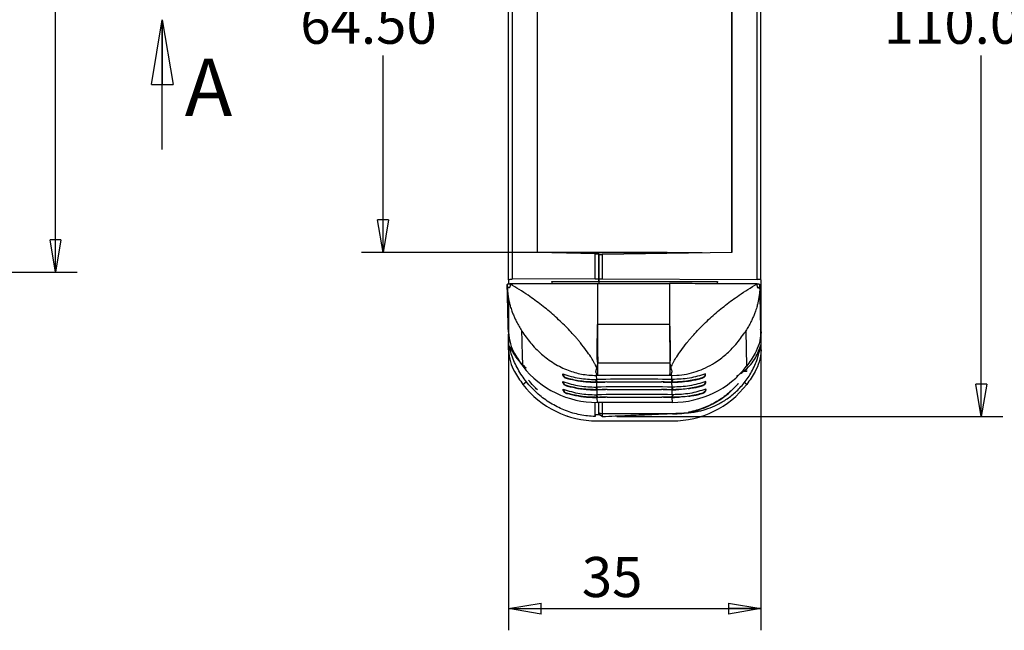
# Model space of a CAD drawing. Extents: x 5 to 292, y 5 to 205.
# Drawn here: x 91 to 137, y 54 to 82 of the extents above; entities that cross this region are included whole.
import ezdxf

# ---------------------------------------------------------------- set-up
doc = ezdxf.new("R2010")
doc.units = 0
doc.layers.get('0').update_dxf_attribs({"linetype": 'CONTINUOUS'})
doc.styles.add('SLDTEXTSTYLE0', font='TXT', dxfattribs={"width": 0.75})
doc.dimstyles.new('SLDDIMSTYLE2', dxfattribs={"dimtxt": 1.852083, "dimasz": 1.5, "dimexe": 0, "dimexo": 0.0625, "dimgap": 0.463021, "dimtad": 0, "dimtih": 1, "dimtoh": 1, "dimlfac": 3, "dimrnd": 1e-09, "dimzin": 4, "dimtxsty": 'SLDTEXTSTYLE0', "dimblk1": 'CLOSED', "dimblk2": 'CLOSED', "dimsah": 1, "dimcen": 0.09, "dimazin": 3, "dimtfac": 1, "dimtofl": 0, "dimtmove": 0, "dimatfit": 3, "dimtolj": 1, "dimtzin": 12})
doc.dimstyles.new('SLDDIMSTYLE3', dxfattribs={"dimtxt": 1.852083, "dimasz": 1.5, "dimexe": 0, "dimexo": 0.0625, "dimgap": 0.463021, "dimtad": 0, "dimtih": 1, "dimtoh": 1, "dimlfac": 3, "dimrnd": 1e-09, "dimzin": 12, "dimtxsty": 'SLDTEXTSTYLE0', "dimblk1": 'CLOSED', "dimblk2": 'CLOSED', "dimsah": 1, "dimcen": 0.09, "dimazin": 3, "dimtfac": 1, "dimtofl": 0, "dimtmove": 0, "dimatfit": 3, "dimtolj": 1, "dimtzin": 12})

# ---------------------------------------------------------------- blocks, each defined once
blk = doc.blocks.new('_CLOSED')
at = {"color": 0, "linetype": 'BYBLOCK'}
for p, q in [((-1, 0.166667), (0, 0)), ((-1, 0.166667), (-1, -0.166667)), ((0, 0), (-1, -0.166667)), ((0, 0), (-1, 0))]:
    blk.add_line(p, q, dxfattribs=at)
blk = doc.blocks.new('_D_1')
at = {"color": 7, "linetype": 'CONTINUOUS'}
for p, q in [((117.109, 93.239), (107.135, 93.239)), ((108.135, 93.239), (108.135, 83.784)), ((108.135, 71.739), (108.135, 80.841)), ((121.276, 71.739), (107.135, 71.739))]:
    blk.add_line(p, q, dxfattribs=at)
at = {"color": 7, "linetype": 'CONTINUOUS', "xscale": 1.5, "yscale": 1.5}
for p, rotation in [((108.135, 93.239, -0.124), 90.0000000000006), ((108.135, 71.739, -0.124), 270.0000000000006)]:
    blk.add_blockref('_CLOSED', p, dxfattribs=dict(at, rotation=rotation))
at = {"color": 7, "linetype": 'CONTINUOUS', "insert": (104.306, 83.229, -0.124), "char_height": 1.8521, "attachment_point": 1, "style": 'SLDTEXTSTYLE0'}
blk.add_mtext('64.50', dxfattribs=at)
blk = doc.blocks.new('_D_2')
at = {"color": 7, "linetype": 'CONTINUOUS'}
for p, q in [((118.942, 100.831), (136.807, 100.831)), ((135.807, 100.831), (135.807, 83.784)), ((135.807, 64.148), (135.807, 80.841)), ((118.942, 64.148), (136.807, 64.148))]:
    blk.add_line(p, q, dxfattribs=at)
at = {"color": 7, "linetype": 'CONTINUOUS', "xscale": 1.5, "yscale": 1.5}
for p, rotation in [((135.807, 100.831, -0.124), 89.99984687923971), ((135.807, 64.148, -0.124), 269.9998468792397)]:
    blk.add_blockref('_CLOSED', p, dxfattribs=dict(at, rotation=rotation))
at = {"color": 7, "linetype": 'CONTINUOUS', "insert": (131.294, 83.229, -0.124), "char_height": 1.8521, "attachment_point": 1, "style": 'SLDTEXTSTYLE0'}
blk.add_mtext('110.05', dxfattribs=at)
blk = doc.blocks.new('_D_3')
at = {"color": 7, "linetype": 'CONTINUOUS'}
for p, q in [((113.942, 69.475), (113.942, 54.273)), ((125.609, 69.468), (125.609, 54.273)), ((113.942, 55.273), (125.609, 55.273))]:
    blk.add_line(p, q, dxfattribs=at)
at = {"color": 7, "linetype": 'CONTINUOUS', "xscale": 1.5, "yscale": 1.5}
for p, rotation in [((113.942, 55.273, -0.124), 180.0000000000014), ((125.609, 55.273, -0.124), 1.450332934747364e-12)]:
    blk.add_blockref('_CLOSED', p, dxfattribs=dict(at, rotation=rotation))
at = {"color": 7, "linetype": 'CONTINUOUS', "insert": (117.328, 57.661, -0.124), "char_height": 1.8521, "attachment_point": 1, "style": 'SLDTEXTSTYLE0'}
blk.add_mtext('35', dxfattribs=at)
blk = doc.blocks.new('_D_4')
at = {"color": 7, "linetype": 'CONTINUOUS'}
for p, q in [((80.477, 94.156), (93.979, 94.156)), ((92.979, 94.156), (92.979, 87.265)), ((92.979, 70.823), (92.979, 84.323)), ((80.477, 70.823), (93.979, 70.823))]:
    blk.add_line(p, q, dxfattribs=at)
at = {"color": 7, "linetype": 'CONTINUOUS', "xscale": 1.5, "yscale": 1.5}
for p, rotation in [((92.979, 94.156, 1.697), 90.00000000000058), ((92.979, 70.823, 1.697), 270.0000000000006)]:
    blk.add_blockref('_CLOSED', p, dxfattribs=dict(at, rotation=rotation))
at = {"color": 7, "linetype": 'CONTINUOUS', "insert": (90.86, 86.71, 1.697), "char_height": 1.8521, "attachment_point": 1, "style": 'SLDTEXTSTYLE0'}
blk.add_mtext('70', dxfattribs=at)

msp = doc.modelspace()

# ---------------------------------------------------------------- linework, layer by layer
at = {"color": 7, "linetype": 'CONTINUOUS'}
for p, q in [((113.9421, 70.475), (113.9421, 94.5037)), ((114.103, 94.4828), (114.103, 70.4959)), ((125.4466, 70.4891), (125.4466, 94.4896)), ((125.6089, 70.4682), (125.6089, 94.5105)), ((115.2755, 71.7393), (115.2755, 93.2393)), ((124.2509, 93.2152), (124.2509, 71.7389)), ((124.2755, 93.2393), (124.2755, 71.7393)), ((97.9187, 76.4893), (97.9187, 82.4893)), ((117.9422, 71.6695), (115.2755, 71.7393)), ((122.8948, 71.7152), (116.1959, 71.7152)), ((117.9422, 70.5127), (117.9422, 71.6695)), ((117.9422, 71.6695), (118.1088, 71.6652)), ((118.1088, 71.6652), (118.1088, 70.5001)), ((118.1088, 71.6317), (118.2755, 71.6346)), ((118.1088, 70.5001), (118.1088, 71.6317)), ((124.2755, 71.7393), (118.2755, 71.6346)), ((118.2755, 71.6346), (118.2755, 70.5127)), ((113.9421, 70.475), (113.9421, 70.2732)), ((117.9422, 70.5127), (114.103, 70.4959)), ((115.9422, 70.3873), (118.1088, 70.3873)), ((115.9422, 70.3742), (115.9422, 70.3873)), ((118.1088, 70.3794), (115.9422, 70.3742)), ((115.9422, 70.3742), (115.9422, 70.2855)), ((117.9422, 70.5001), (117.9422, 70.5127)), ((118.1088, 70.5001), (117.9422, 70.5001)), ((118.0557, 70.2866), (117.9648, 70.2855)), ((121.3886, 70.2908), (118.0552, 70.2899)), ((118.1088, 70.5001), (118.1088, 70.3873)), ((118.1088, 70.3873), (118.1088, 70.5001)), ((118.2755, 70.5001), (118.1088, 70.5001)), ((118.1088, 70.3873), (123.6088, 70.3873)), ((118.1088, 70.3794), (118.1088, 70.2899)), ((123.6088, 70.3662), (118.1088, 70.3794)), ((118.2755, 70.5127), (125.4466, 70.4891)), ((118.2755, 70.5127), (118.2755, 70.5001)), ((123.6088, 70.3873), (123.6088, 70.3662)), ((123.6088, 70.2871), (123.6088, 70.3662)), ((121.3905, 68.4052), (118.0572, 68.4042)), ((113.9422, 68.1557), (113.9422, 67.9552)), ((124.9098, 68.107), (124.8667, 68.0394)), ((124.9098, 68.107), (124.9533, 66.4776)), ((125.6088, 67.9465), (125.6088, 67.9564)), ((113.9361, 67.4687), (113.9361, 67.4721)), ((113.9422, 67.4673), (113.9422, 67.4768)), ((114.0853, 67.2177), (113.9433, 67.4662)), ((125.6075, 67.4533), (125.6086, 67.4573)), ((125.6088, 67.5436), (125.6088, 67.4619)), ((125.6088, 67.4619), (125.6088, 67.4583)), ((114.0226, 67.2277), (113.9361, 67.2277)), ((121.3933, 67.2694), (121.3952, 66.885)), ((125.5076, 67.2277), (125.6227, 67.2277)), ((121.3972, 66.615), (118.0639, 66.614)), ((121.3952, 66.885), (121.3972, 66.615)), ((121.3972, 66.615), (121.4004, 66.3618)), ((116.4459, 66.0657), (116.4445, 66.1178)), ((118.0172, 66.385), (117.9795, 66.4846)), ((117.9984, 66.047), (118.0034, 65.8624)), ((118.0764, 66.047), (117.9984, 66.047)), ((121.41, 66.048), (118.0767, 66.047)), ((121.4004, 66.3618), (121.4036, 66.225)), ((121.4036, 66.225), (121.4068, 66.13)), ((121.41, 66.048), (121.4068, 66.13)), ((121.4102, 66.048), (121.41, 66.048)), ((121.4882, 66.048), (121.4102, 66.048)), ((121.4882, 66.048), (121.7207, 66.0558)), ((121.4931, 65.8634), (121.4882, 66.048)), ((123.0551, 66.0676), (123.0537, 66.1198)), ((124.8089, 66.2441), (124.9656, 66.2441)), ((124.9709, 66.2473), (124.8135, 66.2473)), ((116.4553, 65.7134), (116.454, 65.7656)), ((116.6581, 65.9194), (116.6075, 65.9342)), ((116.6075, 65.9342), (116.6076, 65.9274)), ((116.6076, 65.9274), (116.6583, 65.9128)), ((117.9664, 65.74), (118.004, 65.7405)), ((117.9741, 65.8621), (118.0034, 65.8624)), ((118.0317, 65.7423), (118.0039, 65.7418)), ((118.004, 65.7405), (118.0039, 65.7418)), ((118.0088, 65.7392), (118.4103, 65.746)), ((121.087, 65.7466), (121.4891, 65.7402)), ((121.4937, 65.7429), (121.465, 65.7433)), ((121.5224, 65.8631), (121.4931, 65.8634)), ((121.4937, 65.7415), (121.4937, 65.7429)), ((121.4937, 65.7415), (121.5313, 65.741)), ((122.8917, 65.9361), (122.841, 65.9212)), ((122.8919, 65.9292), (122.8917, 65.9361)), ((123.0645, 65.7154), (123.0632, 65.7675)), ((116.4648, 65.3612), (116.4634, 65.4133)), ((116.6676, 65.5672), (116.6169, 65.582)), ((116.6169, 65.582), (116.6171, 65.5751)), ((116.6171, 65.5751), (116.6677, 65.5606)), ((116.677, 65.2149), (116.6263, 65.2297)), ((116.6263, 65.2297), (116.6265, 65.2229)), ((116.6265, 65.2229), (116.6771, 65.2083)), ((117.9758, 65.3877), (118.0134, 65.3883)), ((117.9836, 65.5098), (118.0128, 65.5102)), ((117.993, 65.1576), (118.0222, 65.1579)), ((118.0411, 65.39), (118.0134, 65.3896)), ((118.0134, 65.3883), (118.0134, 65.3896)), ((118.0182, 65.3869), (118.4197, 65.3937)), ((121.0964, 65.3943), (121.4985, 65.388)), ((121.5031, 65.3906), (121.4744, 65.391)), ((121.5318, 65.5109), (121.5026, 65.5112)), ((121.5032, 65.3893), (121.5031, 65.3906)), ((121.5032, 65.3893), (121.5408, 65.3888)), ((121.5412, 65.1586), (121.512, 65.1589)), ((122.9011, 65.5838), (122.8504, 65.569)), ((122.9105, 65.2315), (122.8598, 65.2167)), ((122.9013, 65.577), (122.9011, 65.5838)), ((122.9107, 65.2247), (122.9105, 65.2315)), ((123.074, 65.3631), (123.0726, 65.4152)), ((117.942, 64.1477), (117.942, 64.8143)), ((117.9852, 65.0355), (118.0228, 65.036)), ((118.0506, 65.0378), (118.0228, 65.0373)), ((118.0228, 65.036), (118.0228, 65.0373)), ((118.0276, 65.0347), (118.4291, 65.0415)), ((121.5215, 64.8031), (118.0317, 64.8021)), ((118.1088, 64.2449), (118.1088, 64.8021)), ((118.1088, 64.3171), (118.1088, 64.8021)), ((118.2754, 64.8022), (118.2754, 64.2534)), ((121.1058, 65.042), (121.5079, 65.0357)), ((121.5125, 65.0383), (121.4838, 65.0388)), ((121.5126, 65.037), (121.5125, 65.0383)), ((121.5126, 65.037), (121.5502, 65.0365)), ((117.9422, 64.2449), (117.9422, 64.1488)), ((117.9422, 64.2449), (118.1088, 64.2449)), ((118.2754, 64.2534), (118.1088, 64.3171)), ((121.5243, 64.2817), (118.1088, 64.2817)), ((118.2754, 64.1517), (118.1088, 64.2382)), ((118.2754, 64.2534), (118.2754, 64.1517)), ((118.0345, 63.9489), (121.5243, 63.9489)), ((122.9215, 64.1712), (122.8708, 64.1555))]:
    msp.add_line(p, q, dxfattribs=at)
at = {"color": 8, "linetype": 'CONTINUOUS'}
for p, q in [((113.8955, 69.9272), (113.9008, 69.86)), ((114.6028, 65.6336), (114.7744, 65.7654)), ((118.0072, 65.718), (118.0128, 65.5102)), ((121.5026, 65.5112), (121.4964, 65.7415)), ((124.956, 65.6334), (124.8417, 65.7213)), ((118.0167, 65.3657), (118.0222, 65.1579)), ((121.512, 65.1589), (121.5058, 65.3893)), ((118.0261, 65.0135), (118.0317, 64.8021)), ((121.5215, 64.8031), (121.5152, 65.037)), ((121.5243, 64.282), (121.5243, 64.2817))]:
    msp.add_line(p, q, dxfattribs=at)
at = {"color": 7, "linetype": 'CONTINUOUS'}
for centre, radius, start, end in [((119.781, -46.357), 112.2335, 89.125918, 90.907531), ((119.7384, -23.9611), 89.7184, 90.799354, 91.107681), ((119.7552, -42.4517), 108.2077, 90.67165, 90.911655), ((119.8035, -42.6822), 108.4382, 89.12205, 89.362182), ((119.809, -24.1938), 89.9512, 88.926843, 89.234638), ((121.5246, 68.2762), 4.0008, 269.99501, 319.57671), ((119.7904, -46.7092), 112.2335, 89.125918, 90.907531), ((119.7478, -24.3134), 89.7184, 90.799354, 91.107681), ((119.7998, -47.0615), 112.2335, 89.125918, 90.907531), ((119.7646, -42.8039), 108.2077, 90.67165, 90.911655), ((119.8129, -43.0345), 108.4382, 89.12205, 89.362182), ((119.8185, -24.5461), 89.9512, 88.926843, 89.234638), ((119.7572, -24.6656), 89.7184, 90.799354, 91.107681), ((119.774, -43.1562), 108.2077, 90.67165, 90.911655), ((119.8223, -43.3867), 108.4382, 89.12205, 89.362182), ((119.8279, -24.8984), 89.9512, 88.926843, 89.234638)]:
    msp.add_arc(centre, radius, start, end, dxfattribs=at)
for centre, major_axis, ratio, start_param, end_param in [((118.032, 69.0999), (4.3323, 0.0965), 0.9917806, 3.7763075, 4.6902318), ((121.5218, 69.1009), (4.3323, 0.0965), 0.9917806, 4.6902318, 5.6041913), ((118.0345, 68.2756), (4.3333, 0), 0.998477, 3.7984295, 4.712389), ((121.5243, 68.2756), (4.3333, 0), 0.998477, 4.712389, 5.6263133)]:
    msp.add_ellipse(centre, major_axis=major_axis, ratio=ratio, start_param=start_param, end_param=end_param, dxfattribs=at)
for points, knots in [([(114.0117, 70.2765), (114.0128, 70.2426), (114.0145, 70.1917), (114.0018, 70.1382), (113.9869, 70.1135), (113.9731, 70.1028), (113.96, 70.1001), (113.9494, 70.1012), (113.9405, 70.1048), (113.9346, 70.1083), (113.9315, 70.1104), (113.9299, 70.1116), (113.929, 70.1123), (113.9286, 70.1126), (113.9284, 70.1128), (113.9283, 70.1128), (113.9283, 70.1129), (113.9283, 70.1129), (113.9282, 70.1129), (113.9282, 70.1129), (113.9282, 70.1129), (113.9282, 70.113), (113.9277, 70.1134), (113.9214, 70.1188), (113.9099, 70.1312), (113.8926, 70.1606), (113.8802, 70.2033), (113.8796, 70.2384), (113.8793, 70.2559)], [0, 0, 0, 0, 0.2487929, 0.3734939, 0.4416804, 0.498568, 0.5297027, 0.5613589, 0.590369, 0.6067837, 0.6154599, 0.6199155, 0.6221728, 0.6233088, 0.6238787, 0.6241641, 0.6243069, 0.6243784, 0.6244141, 0.6244319, 0.6244409, 0.6244498, 0.6249921, 0.6294452, 0.687127, 0.74952, 0.8747837, 1, 1, 1, 1]), ([(113.9061, 70.2683), (113.8984, 70.2664), (113.8829, 70.2625), (113.8805, 70.2581), (113.8793, 70.2559)], [0, 0, 0, 0, 0.5007426, 1, 1, 1, 1]), ([(113.8793, 70.2559), (113.8802, 70.1899), (113.8817, 70.0803), (113.8915, 69.9707), (113.8955, 69.9272)], [0, 0, 0, 0, 0.60204084, 1, 1, 1, 1]), ([(113.9335, 68.0578), (113.9304, 68.1414), (113.9243, 68.3088), (113.915, 68.641), (113.9044, 69.0712), (113.8925, 69.6141), (113.8837, 70.042), (113.8793, 70.2559)], [0, 0, 0, 0, 0.1705667, 0.3411337, 0.5117418, 0.7558602, 1, 1, 1, 1]), ([(114.0117, 70.2765), (114.0012, 70.2764), (113.9801, 70.276), (113.951, 70.2743), (113.9251, 70.2718), (113.9125, 70.2695), (113.9061, 70.2683)], [0, 0, 0, 0, 0.2512942, 0.5010831, 0.7483355, 1, 1, 1, 1]), ([(113.9421, 70.475), (113.9445, 70.4777), (113.9493, 70.483), (113.9863, 70.4899), (114.0396, 70.4947), (114.0822, 70.4955), (114.103, 70.4959)], [0, 0, 0, 0, 0.2505501, 0.5002646, 0.7567723, 1, 1, 1, 1]), ([(117.9648, 70.2855), (117.3051, 70.2863), (115.9869, 70.2881), (114.6698, 70.2804), (114.0117, 70.2765)], [0, 0, 0, 0, 0.5004313, 1, 1, 1, 1]), ([(114.8441, 69.7529), (114.7081, 69.8441), (114.4358, 70.0265), (114.1531, 70.1932), (114.0117, 70.2765)], [0, 0, 0, 0, 0.4998833, 1, 1, 1, 1]), ([(118.0552, 70.2899), (118.0555, 69.9659), (118.0559, 69.3175), (118.0567, 68.7088), (118.0572, 68.4042)], [0, 0, 0, 0, 0.4995051, 1, 1, 1, 1]), ([(125.4326, 70.2799), (124.4811, 70.2844), (123.1334, 70.2909), (121.785, 70.2927), (121.3885, 70.2932)], [0, 0, 0, 0, 0.7059929, 1, 1, 1, 1]), ([(121.3885, 70.2876), (121.3887, 70.0029), (121.3891, 69.4293), (121.3899, 68.8005), (121.3904, 68.4703), (121.3905, 68.4052)], [0, 0, 0, 0, 0.44157672, 0.88986746, 1, 1, 1, 1]), ([(124.6008, 69.7557), (124.7367, 69.847), (125.0087, 70.0296), (125.2913, 70.1964), (125.4326, 70.2799)], [0, 0, 0, 0, 0.4998833, 1, 1, 1, 1]), ([(125.4326, 70.2799), (125.4317, 70.2461), (125.4302, 70.1954), (125.4424, 70.1427), (125.457, 70.1177), (125.4706, 70.1066), (125.4842, 70.1037), (125.495, 70.1045), (125.5058, 70.1087), (125.5194, 70.1175), (125.5343, 70.133), (125.5523, 70.1631), (125.565, 70.2062), (125.5656, 70.2416), (125.5659, 70.2593)], [0, 0, 0, 0, 0.24741, 0.3719517, 0.4343007, 0.4964183, 0.5276217, 0.5587916, 0.5898389, 0.6210729, 0.684264, 0.7472301, 0.8734598, 1, 1, 1, 1]), ([(125.4326, 70.2799), (125.4433, 70.2797), (125.4643, 70.2794), (125.4935, 70.2776), (125.5193, 70.2751), (125.5321, 70.2729), (125.5386, 70.2717)], [0, 0, 0, 0, 0.2533288, 0.5007236, 0.7488818, 1, 1, 1, 1]), ([(125.6089, 70.4682), (125.608, 70.4699), (125.6063, 70.473), (125.5913, 70.478), (125.5617, 70.4835), (125.5103, 70.488), (125.4675, 70.4888), (125.4466, 70.4891)], [0, 0, 0, 0, 0.1555802, 0.2910759, 0.501042, 0.7570446, 1, 1, 1, 1]), ([(125.5386, 70.2717), (125.5464, 70.2698), (125.5621, 70.2659), (125.5646, 70.2615), (125.5659, 70.2593)], [0, 0, 0, 0, 0.5007426, 1, 1, 1, 1]), ([(125.5659, 70.2593), (125.5655, 70.1933), (125.5646, 70.0613), (125.5537, 69.9294), (125.5483, 69.8634)], [0, 0, 0, 0, 0.4999124, 1, 1, 1, 1]), ([(125.6201, 68.0612), (125.6151, 68.2057), (125.605, 68.4951), (125.5869, 69.246), (125.5739, 69.8748), (125.5659, 70.2593)], [0, 0, 0, 0, 0.2794529, 0.5593862, 1, 1, 1, 1]), ([(125.6089, 70.4682), (125.6089, 70.0139), (125.6089, 69.2032), (125.6089, 68.5719), (125.6089, 68.2944)], [0, 0, 0, 0, 0.5605137, 1, 1, 1, 1]), ([(113.9008, 69.86), (113.9028, 69.8417), (113.9069, 69.8052), (113.9117, 69.7686), (113.9142, 69.7503)], [0, 0, 0, 0, 0.4999375, 1, 1, 1, 1]), ([(113.9142, 69.7503), (113.9185, 69.7207), (113.927, 69.6613), (113.9379, 69.6021), (113.9433, 69.5725)], [0, 0, 0, 0, 0.4998656, 1, 1, 1, 1]), ([(117.06, 67.801), (116.9066, 67.9701), (116.5991, 68.3092), (116.0532, 68.8202), (115.4708, 69.3077), (115.0532, 69.6043), (114.8441, 69.7529)], [0, 0, 0, 0, 0.2482501, 0.4979126, 0.7486063, 1, 1, 1, 1]), ([(122.3901, 67.8026), (122.5427, 67.9718), (122.8488, 68.3111), (123.3933, 68.8223), (123.9747, 69.3102), (124.3919, 69.6071), (124.6008, 69.7557)], [0, 0, 0, 0, 0.2482501, 0.4979126, 0.7486063, 1, 1, 1, 1]), ([(125.536, 69.7537), (125.532, 69.7241), (125.524, 69.6647), (125.5137, 69.6055), (125.5086, 69.5759)], [0, 0, 0, 0, 0.4998656, 1, 1, 1, 1]), ([(125.5483, 69.8634), (125.5464, 69.8451), (125.5428, 69.8085), (125.5382, 69.772), (125.536, 69.7537)], [0, 0, 0, 0, 0.4999375, 1, 1, 1, 1]), ([(113.9421, 69.5792), (113.9421, 69.5545), (113.9421, 69.4238), (113.9421, 69.2562), (113.9422, 69.043), (113.9422, 68.9024), (113.9422, 68.776), (113.9422, 68.6525), (113.9422, 68.487), (113.9422, 68.3614), (113.9422, 68.2944)], [0, 0, 0, 0, 0.0508721, 0.2694539, 0.3607641, 0.5205567, 0.5890388, 0.6575208, 0.8173315, 1, 1, 1, 1]), ([(113.9433, 69.5725), (113.9541, 69.5194), (113.9756, 69.4131), (114.0047, 69.3073), (114.0193, 69.2543)], [0, 0, 0, 0, 0.49966695, 1, 1, 1, 1]), ([(114.0193, 69.2543), (114.0307, 69.2158), (114.0536, 69.1387), (114.0806, 69.0619), (114.0941, 69.0235)], [0, 0, 0, 0, 0.499675, 1, 1, 1, 1]), ([(125.4358, 69.2577), (125.4247, 69.2191), (125.4026, 69.142), (125.3763, 69.0652), (125.3632, 69.0268)], [0, 0, 0, 0, 0.499675, 1, 1, 1, 1]), ([(125.5086, 69.5759), (125.4984, 69.5227), (125.4779, 69.4164), (125.4498, 69.3106), (125.4358, 69.2577)], [0, 0, 0, 0, 0.4996669, 1, 1, 1, 1]), ([(114.0941, 69.0235), (114.0944, 69.0227), (114.0949, 69.0212), (114.0955, 69.0197), (114.0958, 69.0189)], [0, 0, 0, 0, 0.4999928, 1, 1, 1, 1]), ([(114.0958, 69.0189), (114.1063, 68.9905), (114.1272, 68.9336), (114.1504, 68.877), (114.162, 68.8487)], [0, 0, 0, 0, 0.4997135, 1, 1, 1, 1]), ([(114.162, 68.8487), (114.1848, 68.7954), (114.2306, 68.6887), (114.2838, 68.583), (114.3104, 68.5301)], [0, 0, 0, 0, 0.499363, 1, 1, 1, 1]), ([(125.297, 68.8519), (125.2744, 68.798), (125.2295, 68.691), (125.1775, 68.5855), (125.1517, 68.5332)], [0, 0, 0, 0, 0.5040129, 1, 1, 1, 1]), ([(125.3616, 69.0222), (125.3514, 68.9938), (125.331, 68.9369), (125.3083, 68.8802), (125.297, 68.8519)], [0, 0, 0, 0, 0.4997135, 1, 1, 1, 1]), ([(125.3632, 69.0268), (125.3629, 69.026), (125.3624, 69.0245), (125.3619, 69.0229), (125.3616, 69.0222)], [0, 0, 0, 0, 0.4999997, 1, 1, 1, 1]), ([(114.3104, 68.5301), (114.3484, 68.4588), (114.4244, 68.3158), (114.5124, 68.1747), (114.5565, 68.104)], [0, 0, 0, 0, 0.4988852, 1, 1, 1, 1]), ([(118.0639, 66.614), (118.0636, 66.616), (118.0537, 66.6896), (118.0376, 66.8664), (118.0354, 67.2065), (118.0428, 67.6062), (118.0507, 67.9899), (118.0553, 68.2687), (118.0571, 68.3977), (118.0572, 68.4042)], [0, 0, 0, 0, 0.00692929, 0.24982398, 0.49966709, 0.67401469, 0.8534381, 0.99259578, 1, 1, 1, 1]), ([(118.0572, 68.4042), (118.0576, 68.1891), (118.0583, 67.7601), (118.06, 67.2473), (118.0619, 66.8596), (118.0632, 66.696), (118.0639, 66.614)], [0, 0, 0, 0, 0.2505217, 0.4996136, 0.74909, 1, 1, 1, 1]), ([(121.3905, 68.4052), (121.3906, 68.3987), (121.3928, 68.2696), (121.3983, 67.9952), (121.4081, 67.6109), (121.4181, 67.2152), (121.4195, 66.8706), (121.4062, 66.6928), (121.3974, 66.617), (121.3972, 66.615)], [0, 0, 0, 0, 0.0074041, 0.1465602, 0.3209085, 0.5003269, 0.7424403, 0.9930708, 1, 1, 1, 1]), ([(121.3905, 68.4052), (121.3909, 68.1883), (121.3917, 67.7558), (121.3928, 67.4312), (121.3933, 67.2694)], [0, 0, 0, 0, 0.501431, 1, 1, 1, 1]), ([(125.1517, 68.5332), (125.1145, 68.4619), (125.0399, 68.3189), (124.9532, 68.1778), (124.9098, 68.107)], [0, 0, 0, 0, 0.4988852, 1, 1, 1, 1]), ([(113.9335, 68.0578), (113.9543, 67.872), (113.9929, 67.5278), (114.2349, 66.9917), (114.4634, 66.6682), (114.6003, 66.4745)], [0, 0, 0, 0, 0.3200623, 0.5928458, 1, 1, 1, 1]), ([(113.9422, 67.589), (113.9422, 67.5905), (113.9422, 67.5977), (113.9422, 67.6113), (113.9422, 67.6274), (113.9422, 67.6442), (113.9422, 67.6617), (113.9422, 67.6802), (113.9422, 67.6994), (113.9422, 67.7193), (113.9422, 67.7962), (113.9422, 67.8817), (113.9422, 67.9569)], [0, 0, 0, 0, 0.0178736, 0.0867409, 0.1556081, 0.1900417, 0.258909, 0.3277762, 0.3622098, 0.4310771, 0.4999443, 1, 1, 1, 1]), ([(114.5565, 68.104), (114.6194, 68.0092), (114.741, 67.8259), (114.9528, 67.5571), (115.1876, 67.296), (115.45, 67.0462), (115.7373, 66.814), (116.0403, 66.6091), (116.3592, 66.4328), (116.6779, 66.2923), (116.9934, 66.1868), (117.4163, 66.0801), (117.7642, 66.0603), (117.9984, 66.047)], [0, 0, 0, 0, 0.1044642, 0.2020033, 0.3024654, 0.4045043, 0.4980991, 0.5894034, 0.6728487, 0.7490841, 0.8140642, 0.8747919, 1, 1, 1, 1]), ([(114.6003, 66.4745), (114.6003, 66.4745), (114.6002, 66.4745), (114.6002, 66.4745), (114.6002, 66.4747), (114.6002, 66.4752), (114.6002, 66.4774), (114.5999, 66.4859), (114.599, 66.5195), (114.5954, 66.6534), (114.581, 67.188), (114.5674, 67.697), (114.5565, 68.104)], [0, 0, 0, 0, 0.0000028, 0.0000226, 0.0000757, 0.0002733, 0.001034, 0.0040175, 0.0158326, 0.0628559, 0.2504745, 1, 1, 1, 1]), ([(121.7207, 66.0558), (121.874, 66.072), (122.1922, 66.1055), (122.6421, 66.2306), (123.078, 66.4075), (123.5455, 66.6689), (124.0217, 67.0306), (124.4901, 67.5022), (124.7363, 67.8534), (124.8667, 68.0394)], [0, 0, 0, 0, 0.0896964, 0.1862439, 0.2911377, 0.4088636, 0.5825667, 0.7789666, 1, 1, 1, 1]), ([(125.6201, 68.0612), (125.5993, 67.8754), (125.5607, 67.5312), (125.3186, 66.9949), (125.0901, 66.6714), (124.9533, 66.4776)], [0, 0, 0, 0, 0.32008999, 0.59289721, 1, 1, 1, 1]), ([(125.6088, 67.9563), (125.6083, 67.9963), (125.6073, 68.0773), (125.6017, 68.1421), (125.5988, 68.1749)], [0, 0, 0, 0, 0.4937802, 1, 1, 1, 1]), ([(125.6089, 68.2944), (125.6089, 68.2265), (125.6089, 68.1051), (125.6088, 68.0018), (125.6088, 67.9564)], [0, 0, 0, 0, 0.56016948, 1, 1, 1, 1]), ([(125.6088, 67.5727), (125.6088, 67.6248), (125.6088, 67.7196), (125.6088, 67.8761), (125.6088, 67.9465)], [0, 0, 0, 0, 0.5504309, 1, 1, 1, 1]), ([(125.6227, 67.6347), (125.6227, 67.6776), (125.6227, 67.7616), (125.6227, 67.8645), (125.6227, 67.9147)], [0, 0, 0, 0, 0.51134907, 1, 1, 1, 1]), ([(113.9361, 67.2277), (113.9361, 67.241), (113.9361, 67.2609), (113.9361, 67.3892), (113.9361, 67.432)], [0, 0, 0, 0, 0.6662849, 1, 1, 1, 1]), ([(113.9422, 67.4682), (113.9422, 67.4813), (113.9422, 67.4968), (113.9422, 67.5258), (113.9422, 67.5387), (113.9422, 67.5504), (113.9422, 67.5628), (113.9422, 67.5733), (113.9422, 67.583), (113.9422, 67.5874), (113.9422, 67.589)], [0, 0, 0, 0, 0.500035, 0.5948881, 0.6897413, 0.7845945, 0.832021, 0.9268742, 0.9743008, 1, 1, 1, 1]), ([(117.9422, 64.1477), (117.7104, 64.1679), (117.2457, 64.2082), (116.5733, 64.411), (115.9412, 64.7135), (115.366, 65.1172), (114.8648, 65.6092), (114.4523, 66.1764), (114.1312, 66.8003), (114.0074, 67.2495), (113.9455, 67.4739)], [0, 0, 0, 0, 0.1246194, 0.2498178, 0.3745211, 0.4995963, 0.6254114, 0.7500347, 0.8751618, 1, 1, 1, 1]), ([(117.2639, 67.5599), (117.2314, 67.5993), (117.1664, 67.6782), (117.0955, 67.7601), (117.06, 67.801)], [0, 0, 0, 0, 0.4996054, 1, 1, 1, 1]), ([(117.7392, 66.9153), (117.6775, 67.008), (117.554, 67.1937), (117.3607, 67.4377), (117.2639, 67.5599)], [0, 0, 0, 0, 0.49899147, 1, 1, 1, 1]), ([(118.2754, 64.1517), (118.6747, 64.1692), (119.4068, 64.2011), (120.4054, 64.2446), (121.1173, 64.2758), (121.5909, 64.2962), (121.8763, 64.3093), (122.1375, 64.3185), (122.361, 64.3362), (122.5258, 64.3604), (122.6026, 64.374), (122.623, 64.3778), (122.623, 64.3778), (122.6231, 64.3778), (122.6231, 64.3778), (122.6231, 64.3778), (122.6233, 64.3778), (122.6235, 64.3779), (122.624, 64.3779), (122.6249, 64.3781), (122.6267, 64.3785), (122.6304, 64.3791), (122.6377, 64.3805), (122.6525, 64.3834), (122.6822, 64.3892), (122.7423, 64.4017), (122.8656, 64.43), (123.1244, 64.5016), (123.5025, 64.6457), (123.9545, 64.8919), (124.3958, 65.2216), (124.8075, 65.6419), (125.1648, 66.1536), (125.4523, 66.752), (125.5489, 67.1943), (125.5985, 67.4214)], [0, 0, 0, 0, 0.1348785, 0.2473307, 0.3373566, 0.3753871, 0.4073258, 0.4337569, 0.4636231, 0.4829293, 0.4899432, 0.4899439, 0.4899446, 0.489946, 0.4899488, 0.4899544, 0.4899656, 0.4899881, 0.4900331, 0.4901232, 0.4903032, 0.4906636, 0.4913851, 0.4928314, 0.4957373, 0.5016027, 0.5135549, 0.5384055, 0.5922064, 0.6497348, 0.7116072, 0.7775574, 0.8475044, 0.9216837, 1, 1, 1, 1]), ([(121.7175, 66.9165), (121.7781, 67.0092), (121.8997, 67.1949), (122.0914, 67.439), (122.1874, 67.5613)], [0, 0, 0, 0, 0.4989915, 1, 1, 1, 1]), ([(122.1874, 67.5613), (122.2197, 67.6008), (122.2843, 67.6797), (122.3548, 67.7616), (122.3901, 67.8026)], [0, 0, 0, 0, 0.4996054, 1, 1, 1, 1]), ([(124.4827, 66.018), (124.6238, 66.1068), (124.9716, 66.3257), (125.3866, 66.8339), (125.5429, 67.2791), (125.6182, 67.4935)], [0, 0, 0, 0, 0.2614142, 0.6442754, 1, 1, 1, 1]), ([(125.6088, 67.5727), (125.6088, 67.5669), (125.6088, 67.5567), (125.6088, 67.5476), (125.6088, 67.5436)], [0, 0, 0, 0, 0.5600204, 1, 1, 1, 1]), ([(125.6227, 67.2277), (125.6227, 67.2346), (125.6227, 67.2485), (125.6227, 67.3365), (125.6227, 67.4234), (125.6227, 67.4596)], [0, 0, 0, 0, 0.3684406, 0.7368819, 1, 1, 1, 1]), ([(113.9361, 67.2277), (113.9569, 67.0406), (113.9955, 66.6942), (114.2375, 66.1543), (114.466, 65.8286), (114.6028, 65.6336)], [0, 0, 0, 0, 0.32009, 0.5928972, 1, 1, 1, 1]), ([(125.6227, 67.2277), (125.6019, 67.0406), (125.5633, 66.6942), (125.3213, 66.1543), (125.0927, 65.8286), (124.9559, 65.6335)], [0, 0, 0, 0, 0.3200623, 0.5928458, 1, 1, 1, 1]), ([(117.87, 66.7009), (117.8514, 66.7332), (117.8141, 66.7978), (117.7642, 66.8761), (117.7392, 66.9153)], [0, 0, 0, 0, 0.4996865, 1, 1, 1, 1]), ([(117.9795, 66.4846), (117.9658, 66.5152), (117.9383, 66.5766), (117.8928, 66.6594), (117.87, 66.7009)], [0, 0, 0, 0, 0.4994861, 1, 1, 1, 1]), ([(118.0171, 66.3851), (118.0251, 66.4149), (118.0411, 66.4746), (118.0569, 66.5614), (118.0636, 66.6124), (118.0639, 66.614)], [0, 0, 0, 0, 0.4909053, 0.9837847, 1, 1, 1, 1]), ([(118.0767, 66.047), (118.0756, 66.0735), (118.0735, 66.1264), (118.0703, 66.2213), (118.067, 66.3323), (118.0649, 66.5201), (118.0639, 66.614)], [0, 0, 0, 0, 0.2501812, 0.5003537, 0.7503222, 1, 1, 1, 1]), ([(121.3972, 66.615), (121.3974, 66.6134), (121.4124, 66.5132), (121.4311, 66.4491), (121.4495, 66.386)], [0, 0, 0, 0, 0.0162159, 1, 1, 1, 1]), ([(121.4842, 66.4856), (121.4973, 66.5163), (121.5233, 66.5776), (121.5675, 66.6605), (121.5896, 66.702)], [0, 0, 0, 0, 0.4994858, 1, 1, 1, 1]), ([(121.5896, 66.702), (121.6077, 66.7343), (121.6439, 66.7989), (121.693, 66.8773), (121.7175, 66.9165)], [0, 0, 0, 0, 0.4996865, 1, 1, 1, 1]), ([(116.4445, 66.1178), (116.6999, 66.0398), (117.1931, 65.8891), (117.72, 65.8709), (117.9741, 65.8621)], [0, 0, 0, 0, 0.5177451, 1, 1, 1, 1]), ([(116.4445, 66.1178), (116.4585, 66.084), (116.4817, 66.0273), (116.5422, 65.9675), (116.5846, 65.9459), (116.6075, 65.9342)], [0, 0, 0, 0, 0.4060613, 0.6795052, 1, 1, 1, 1]), ([(116.4459, 66.0657), (116.4602, 66.0369), (116.4966, 65.9639), (116.5644, 65.9353), (116.6073, 65.9274), (116.6076, 65.9274)], [0, 0, 0, 0, 0.3919533, 0.9947625, 1, 1, 1, 1]), ([(118.0199, 66.1151), (118.0027, 66.1462), (117.967, 66.2104), (118.0001, 66.3257), (118.0171, 66.385)], [0, 0, 0, 0, 0.4849498, 1, 1, 1, 1]), ([(117.9984, 66.047), (118.0002, 66.052), (118.0036, 66.062), (118.0068, 66.0723), (118.0085, 66.0774)], [0, 0, 0, 0, 0.4999886, 1, 1, 1, 1]), ([(118.0085, 66.0774), (118.0116, 66.0876), (118.0155, 66.1001), (118.0192, 66.1128), (118.0199, 66.1151)], [0, 0, 0, 0, 0.8190987, 1, 1, 1, 1]), ([(118.0764, 66.047), (118.0762, 66.0472), (118.0544, 66.0681), (118.0371, 66.0917), (118.0199, 66.1151)], [0, 0, 0, 0, 0.0092087, 1, 1, 1, 1]), ([(121.4614, 66.1162), (121.446, 66.0927), (121.4305, 66.0691), (121.4104, 66.0482), (121.4102, 66.048)], [0, 0, 0, 0, 0.99079561, 1, 1, 1, 1]), ([(121.4494, 66.386), (121.451, 66.3914), (121.4594, 66.4206), (121.4731, 66.4565), (121.4842, 66.4856)], [0, 0, 0, 0, 0.18759263, 1, 1, 1, 1]), ([(121.4495, 66.386), (121.469, 66.3266), (121.507, 66.2114), (121.4763, 66.1473), (121.4614, 66.1162)], [0, 0, 0, 0, 0.5150443, 1, 1, 1, 1]), ([(121.4882, 66.048), (121.482, 66.0631), (121.4728, 66.0855), (121.4643, 66.1086), (121.4615, 66.1162)], [0, 0, 0, 0, 0.6746099, 1, 1, 1, 1]), ([(123.0537, 66.1198), (122.807, 66.0439), (122.3136, 65.8923), (121.7861, 65.8728), (121.5224, 65.8631)], [0, 0, 0, 0, 0.5000215, 1, 1, 1, 1]), ([(122.8917, 65.9361), (122.9266, 65.9558), (122.9791, 65.9854), (123.0305, 66.0554), (123.046, 66.0982), (123.0537, 66.1198)], [0, 0, 0, 0, 0.4983585, 0.7481317, 1, 1, 1, 1]), ([(122.8919, 65.9292), (122.8923, 65.9293), (122.9139, 65.9332), (122.9555, 65.947), (123.0023, 65.9807), (123.0363, 66.0214), (123.0488, 66.0521), (123.0551, 66.0676)], [0, 0, 0, 0, 0.0052177, 0.3033406, 0.6107408, 0.802749, 1, 1, 1, 1]), ([(115.2711, 65.3898), (115.209, 65.4494), (115.0637, 65.5887), (114.9376, 65.7455), (114.8654, 65.8353)], [0, 0, 0, 0, 0.4276605, 1, 1, 1, 1]), ([(116.4539, 65.7656), (116.7093, 65.6876), (117.2025, 65.5369), (117.7294, 65.5186), (117.9836, 65.5098)], [0, 0, 0, 0, 0.5177451, 1, 1, 1, 1]), ([(116.454, 65.7656), (116.4679, 65.7317), (116.4912, 65.6751), (116.5516, 65.6152), (116.594, 65.5936), (116.6169, 65.582)], [0, 0, 0, 0, 0.4060613, 0.6795052, 1, 1, 1, 1]), ([(116.4553, 65.7134), (116.4697, 65.6847), (116.506, 65.6116), (116.5738, 65.5831), (116.6167, 65.5752), (116.6171, 65.5751)], [0, 0, 0, 0, 0.3919533, 0.9947625, 1, 1, 1, 1]), ([(118.0039, 65.7418), (117.7807, 65.7466), (117.3213, 65.7564), (116.8833, 65.8641), (116.6581, 65.9194)], [0, 0, 0, 0, 0.4858583, 1, 1, 1, 1]), ([(116.6583, 65.9128), (116.8171, 65.8736), (117.1398, 65.7938), (117.5813, 65.7443), (117.8606, 65.7412), (117.9664, 65.74)], [0, 0, 0, 0, 0.3754833, 0.7632283, 1, 1, 1, 1]), ([(118.4867, 65.7486), (118.4909, 65.7486), (118.6605, 65.7508), (119.1617, 65.756), (119.9973, 65.7584), (120.6691, 65.7535), (121.0064, 65.7494), (121.0106, 65.7493)], [0, 0, 0, 0, 0.0049751, 0.2027295, 0.5970996, 0.9950249, 1, 1, 1, 1]), ([(121.4931, 65.8634), (121.4905, 65.8407), (121.4851, 65.7953), (121.4757, 65.7602), (121.4689, 65.7468), (121.4659, 65.7441), (121.465, 65.7433)], [0, 0, 0, 0, 0.3634461, 0.7268921, 0.9170827, 1, 1, 1, 1]), ([(122.841, 65.9212), (122.6218, 65.8671), (122.1836, 65.7588), (121.7237, 65.7482), (121.4937, 65.7429)], [0, 0, 0, 0, 0.4999086, 1, 1, 1, 1]), ([(121.5313, 65.741), (121.551, 65.7409), (121.7005, 65.7401), (121.9797, 65.7529), (122.3172, 65.7962), (122.6046, 65.852), (122.7622, 65.8937), (122.8411, 65.9146)], [0, 0, 0, 0, 0.0438879, 0.3334469, 0.6253918, 0.8124001, 1, 1, 1, 1]), ([(123.0632, 65.7675), (122.8164, 65.6917), (122.3231, 65.54), (121.7955, 65.5206), (121.5318, 65.5109)], [0, 0, 0, 0, 0.5000215, 1, 1, 1, 1]), ([(124.5666, 65.6848), (124.538, 65.6502), (124.4386, 65.5297), (124.2449, 65.3409), (123.9866, 65.1202), (123.7097, 64.924), (123.4198, 64.7527), (123.1172, 64.6064), (122.7995, 64.485), (122.5116, 64.4008), (122.3296, 64.3639), (122.2599, 64.3498)], [0, 0, 0, 0, 0.0495788, 0.17248, 0.2980525, 0.4245485, 0.5466032, 0.6695056, 0.7950827, 0.9215837, 1, 1, 1, 1]), ([(122.8411, 65.9146), (122.8465, 65.9161), (122.8634, 65.9209), (122.8803, 65.9258), (122.8919, 65.9292)], [0, 0, 0, 0, 0.31461492, 1, 1, 1, 1]), ([(122.9011, 65.5838), (122.9361, 65.6035), (122.9885, 65.6331), (123.0399, 65.7031), (123.0554, 65.746), (123.0632, 65.7675)], [0, 0, 0, 0, 0.4983585, 0.7481317, 1, 1, 1, 1]), ([(122.9013, 65.577), (122.9017, 65.577), (122.945, 65.585), (123.0134, 65.6136), (123.0502, 65.6868), (123.0645, 65.7154)], [0, 0, 0, 0, 0.0052375, 0.6106769, 1, 1, 1, 1]), ([(116.4633, 65.4133), (116.7187, 65.3353), (117.2119, 65.1846), (117.7388, 65.1664), (117.993, 65.1576)], [0, 0, 0, 0, 0.5177464, 1, 1, 1, 1]), ([(116.4634, 65.4133), (116.4773, 65.3795), (116.5006, 65.3228), (116.561, 65.263), (116.6034, 65.2414), (116.6263, 65.2297)], [0, 0, 0, 0, 0.4060613, 0.6795052, 1, 1, 1, 1]), ([(116.4647, 65.3613), (116.4647, 65.3613), (116.4751, 65.3285), (116.5184, 65.2624), (116.5832, 65.2308), (116.6261, 65.2229), (116.6265, 65.2229)], [0, 0, 0, 0, 0.0005353, 0.3922799, 0.9947653, 1, 1, 1, 1]), ([(118.0134, 65.3896), (117.7901, 65.3944), (117.3307, 65.4042), (116.8927, 65.5118), (116.6676, 65.5672)], [0, 0, 0, 0, 0.4858583, 1, 1, 1, 1]), ([(116.6677, 65.5606), (116.8265, 65.5213), (117.1492, 65.4415), (117.5908, 65.392), (117.87, 65.3889), (117.9758, 65.3877)], [0, 0, 0, 0, 0.3754833, 0.7632283, 1, 1, 1, 1]), ([(118.0228, 65.0373), (117.7995, 65.0421), (117.3401, 65.0519), (116.9021, 65.1596), (116.677, 65.2149)], [0, 0, 0, 0, 0.4858583, 1, 1, 1, 1]), ([(116.6771, 65.2083), (116.8359, 65.169), (117.1586, 65.0893), (117.6002, 65.0398), (117.8794, 65.0366), (117.9852, 65.0355)], [0, 0, 0, 0, 0.3754833, 0.7632283, 1, 1, 1, 1]), ([(118.4961, 65.3963), (118.5003, 65.3964), (118.5872, 65.3975), (118.7571, 65.3994), (119.2545, 65.4039), (120.0067, 65.4061), (120.6785, 65.4012), (121.0158, 65.3971), (121.02, 65.397)], [0, 0, 0, 0, 0.004975, 0.1038302, 0.2027405, 0.5971051, 0.995025, 1, 1, 1, 1]), ([(121.5026, 65.5112), (121.5013, 65.4996), (121.4988, 65.4762), (121.4941, 65.4468), (121.4889, 65.4224), (121.4832, 65.4041), (121.4783, 65.3945), (121.4753, 65.3918), (121.4744, 65.391)], [0, 0, 0, 0, 0.17929974, 0.36379921, 0.54309894, 0.7275983, 0.91729715, 1, 1, 1, 1]), ([(121.512, 65.1589), (121.5093, 65.1362), (121.5039, 65.0908), (121.4945, 65.0556), (121.4877, 65.0422), (121.4847, 65.0396), (121.4838, 65.0388)], [0, 0, 0, 0, 0.3634461, 0.7268921, 0.9170827, 1, 1, 1, 1]), ([(122.8504, 65.569), (122.6313, 65.5148), (122.193, 65.4065), (121.7331, 65.3959), (121.5031, 65.3906)], [0, 0, 0, 0, 0.4999086, 1, 1, 1, 1]), ([(122.8598, 65.2167), (122.6407, 65.1626), (122.2024, 65.0543), (121.7425, 65.0437), (121.5125, 65.0383)], [0, 0, 0, 0, 0.4999086, 1, 1, 1, 1]), ([(121.5408, 65.3888), (121.5604, 65.3886), (121.6776, 65.3873), (121.7927, 65.4015), (121.8884, 65.4133)], [0, 0, 0, 0, 0.1680368, 1, 1, 1, 1]), ([(123.0726, 65.4152), (122.8259, 65.3394), (122.3325, 65.1878), (121.805, 65.1683), (121.5412, 65.1586)], [0, 0, 0, 0, 0.5000215, 1, 1, 1, 1]), ([(122.253, 65.4446), (122.2926, 65.4474), (122.4985, 65.4624), (122.6932, 65.5177), (122.8505, 65.5624)], [0, 0, 0, 0, 0.19213374, 1, 1, 1, 1]), ([(122.2624, 65.0923), (122.302, 65.0952), (122.5079, 65.1102), (122.7026, 65.1655), (122.8599, 65.2101)], [0, 0, 0, 0, 0.1921337, 1, 1, 1, 1]), ([(122.8505, 65.5624), (122.8559, 65.5639), (122.8728, 65.5687), (122.8897, 65.5736), (122.9013, 65.577)], [0, 0, 0, 0, 0.3146149, 1, 1, 1, 1]), ([(122.8599, 65.2101), (122.8653, 65.2116), (122.8822, 65.2164), (122.8991, 65.2213), (122.9107, 65.2247)], [0, 0, 0, 0, 0.3146149, 1, 1, 1, 1]), ([(122.9105, 65.2315), (122.9455, 65.2513), (122.9979, 65.2809), (123.0493, 65.3509), (123.0648, 65.3937), (123.0726, 65.4152)], [0, 0, 0, 0, 0.4983585, 0.7481317, 1, 1, 1, 1]), ([(122.9107, 65.2247), (122.9111, 65.2248), (122.9544, 65.2327), (123.0229, 65.2614), (123.0596, 65.3345), (123.074, 65.3631)], [0, 0, 0, 0, 0.0052375, 0.6106769, 1, 1, 1, 1]), ([(118.5055, 65.044), (118.5097, 65.0441), (118.6793, 65.0463), (119.1805, 65.0514), (120.0161, 65.0538), (120.6879, 65.049), (121.0252, 65.0448), (121.0294, 65.0448)], [0, 0, 0, 0, 0.0049751, 0.20272949, 0.59709956, 0.99502489, 1, 1, 1, 1]), ([(121.5502, 65.0365), (121.5699, 65.0363), (121.687, 65.0351), (121.8021, 65.0493), (121.8978, 65.0611)], [0, 0, 0, 0, 0.1680368, 1, 1, 1, 1]), ([(116.688, 64.1555), (116.6827, 64.1571), (116.6657, 64.1622), (116.6488, 64.1675), (116.6373, 64.1712)], [0, 0, 0, 0, 0.3146149, 1, 1, 1, 1])]:
    msp.add_open_spline(points, degree=3, knots=knots, dxfattribs=at)
at = {"color": 8, "linetype": 'CONTINUOUS'}
msp.add_open_spline([(114.7709, 66.3819), (114.7367, 66.4095), (114.4538, 66.6382), (114.2578, 66.9465), (114.0853, 67.2177)], degree=3, knots=[0, 0, 0, 0, 0.1206265, 1, 1, 1, 1], dxfattribs=at)
at = {"color": 7, "linetype": 'CONTINUOUS'}
for points in [[(117.9741, 65.8621), (117.976, 65.8462), (117.9798, 65.8143), (117.9871, 65.778), (117.9953, 65.7517), (118.0011, 65.7451), (118.0039, 65.7418)], [(118.0034, 65.8624), (118.0053, 65.8465), (118.0091, 65.8147), (118.0165, 65.7784), (118.0248, 65.7521), (118.0306, 65.7456), (118.0335, 65.7423)], [(121.5224, 65.8631), (121.5206, 65.8472), (121.517, 65.8153), (121.5099, 65.7791), (121.502, 65.7527), (121.4965, 65.7462), (121.4937, 65.7429)], [(117.9835, 65.5099), (117.9854, 65.4939), (117.9892, 65.4621), (117.9966, 65.4258), (118.0047, 65.3994), (118.0105, 65.3929), (118.0134, 65.3896)], [(117.993, 65.1576), (117.9948, 65.1417), (117.9986, 65.1098), (118.006, 65.0735), (118.0141, 65.0472), (118.0199, 65.0406), (118.0228, 65.0373)], [(118.0128, 65.5102), (118.0147, 65.4942), (118.0185, 65.4624), (118.0259, 65.4262), (118.0342, 65.3999), (118.04, 65.3933), (118.0429, 65.39)], [(118.0222, 65.1579), (118.0241, 65.142), (118.0279, 65.1102), (118.0353, 65.0739), (118.0436, 65.0476), (118.0494, 65.0411), (118.0523, 65.0378)], [(121.5318, 65.5109), (121.53, 65.4949), (121.5264, 65.4631), (121.5193, 65.4268), (121.5114, 65.4005), (121.5059, 65.3939), (121.5031, 65.3906)], [(121.5412, 65.1586), (121.5394, 65.1427), (121.5358, 65.1108), (121.5287, 65.0745), (121.5208, 65.0482), (121.5153, 65.0416), (121.5125, 65.0383)]]:
    msp.add_open_spline(points, degree=3, dxfattribs=at)

# ---------------------------------------------------------------- block references
at = {"color": 7, "linetype": 'CONTINUOUS', "xscale": 3, "yscale": 3, "rotation": 90.0000000000004}
msp.add_blockref('_CLOSED', (97.9187, 82.4893), dxfattribs=at)

# ---------------------------------------------------------------- texts
at = {"color": 7, "linetype": 'CONTINUOUS', "insert": (98.9618, 80.6915), "char_height": 2.6458, "attachment_point": 1, "style": 'SLDTEXTSTYLE0'}
msp.add_mtext('A', dxfattribs=at)

# ---------------------------------------------------------------- dimensions: what is measured, and where the dimension line sits
at = {"color": 7, "linetype": 'CONTINUOUS'}
for base, p1, p2, angle, dimstyle, picture, middle in [((135.8073, 64.1477), (117.9422, 100.8307), (117.9421, 64.1477), 89.99985, 'SLDDIMSTYLE3', '_D_2', (135.8073, 82.3128)), ((92.9795, 70.8227), (79.4775, 94.156), (79.4775, 70.8227), 90, 'SLDDIMSTYLE3', '_D_4', (92.9795, 85.7941)), ((108.1355, 71.7393), (118.1092, 93.2393), (122.2755, 71.7393), 90, 'SLDDIMSTYLE2', '_D_1', (108.1355, 82.3128)), ((125.6089, 56.7448), (113.9421, 70.475), (125.6089, 70.4682), 0, 'SLDDIMSTYLE3', '_D_3', (119.4479, 56.7448))]:
    dim = msp.add_linear_dim(base=base, p1=p1, p2=p2, angle=angle, dimstyle=dimstyle, dxfattribs=at)
    dim.commit()
    dim.dimension.update_dxf_attribs({"geometry": picture, "text_midpoint": middle, "dimtype": 160})

doc.saveas('drawing.dxf')
